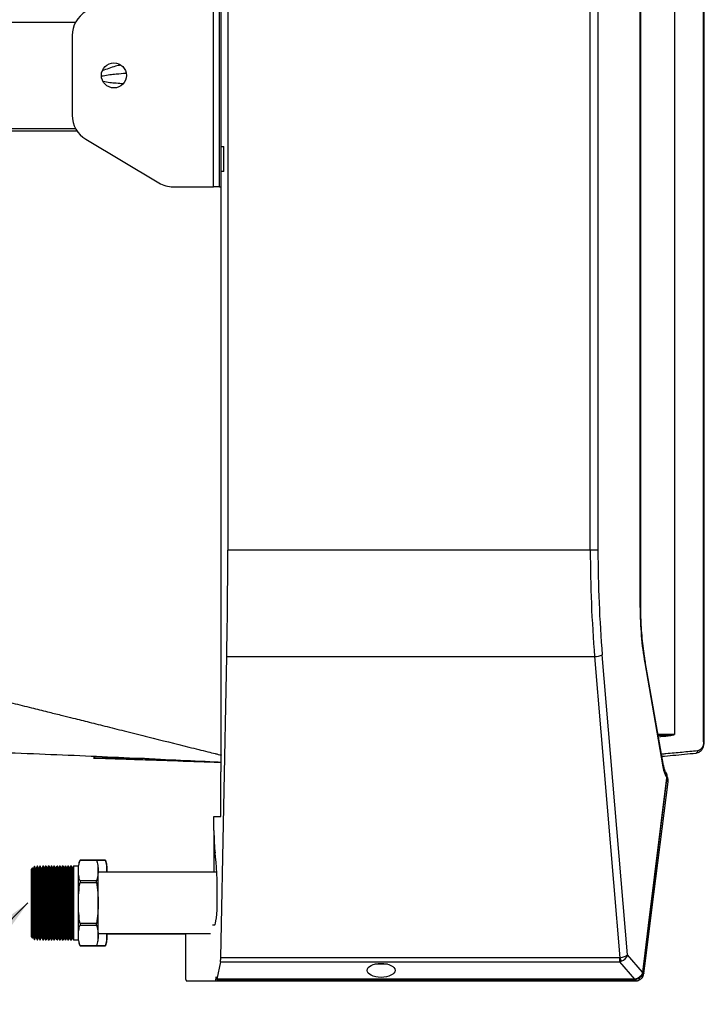
# Model space of a CAD drawing. Units: millimetres. Extents: x 2358 to 20532, y -7041 to 11120.
# Drawn here: x 4773 to 5019, y 5367 to 5720 of the extents above; entities that cross this region are included whole.
import ezdxf

# ---------------------------------------------------------------- set-up
doc = ezdxf.new("R2010")
doc.units = ezdxf.units.MM
doc.layers.add('0-OPISY', color=8, linetype='Continuous')
doc.styles.get("Standard").update_dxf_attribs({"font": 'arial.ttf'})
doc.dimstyles.new('ISO-25', dxfattribs={"dimtxt": 2.5, "dimasz": 2.5, "dimexe": 1.25, "dimexo": 0.625, "dimtad": 1, "dimtxsty": 'Standard', "dimcen": 2.5, "dimadec": 0, "dimazin": 0, "dimtfac": 1, "dimtmove": 0, "dimatfit": 3, "dimfxl": 1, "dimarcsym": 0})

msp = doc.modelspace()

# ---------------------------------------------------------------- linework, layer by layer
for p, q in [((4845.25, 5450.478), (4845.25, 5950.478)), ((5018.309, 5461.229), (5018.309, 5939.725)), ((5018.557, 5461.229), (5018.557, 5939.725)), ((5007.886, 5936.978), (5007.886, 5463.975)), ((4995.556, 5509.499), (4995.556, 5891.458)), ((4995.802, 5509.499), (4995.802, 5891.458)), ((4847.651, 5870.873), (4847.651, 5530.084)), ((4977.677, 5530.084), (4977.677, 5870.873)), ((4980.431, 5870.873), (4980.431, 5530.084)), ((4842.551, 5660.478), (4842.551, 5740.478)), ((4844.651, 5660.478), (4844.651, 5740.478)), ((4792.962, 5719.478), (4487.552, 5719.478)), ((4791.801, 5714.802), (4791.801, 5686.155)), ((4487.552, 5681.478), (4792.962, 5681.478)), ((4793.568, 5680.478), (4487.552, 5680.478)), ((4796.675, 5677.569), (4822.932, 5661.892)), ((4845.25, 5674.978), (4846.17, 5674.978)), ((4845.25, 5665.978), (4845.25, 5674.978)), ((4845.251, 5665.978), (4845.251, 5674.978)), ((4846.17, 5665.978), (4846.17, 5674.978)), ((4846.17, 5665.978), (4845.25, 5665.978)), ((4828.059, 5660.478), (4842.551, 5660.478)), ((4844.651, 5660.478), (4842.551, 5660.478)), ((4844.651, 5660.478), (4845.251, 5660.478)), ((4977.677, 5530.084), (4847.651, 5530.084)), ((4847.651, 5527.354), (4847.651, 5530.084)), ((4980.431, 5530.084), (4977.677, 5530.084)), ((4995.556, 5509.499), (4995.802, 5509.499)), ((4991.051, 5384.814), (4981.999, 5492.451)), ((4845.125, 5383.758), (4847.276, 5491.877)), ((4847.276, 5491.877), (4979.245, 5491.877)), ((4979.245, 5491.877), (4988.335, 5383.788)), ((4997.224, 5489.645), (5003.747, 5452.281)), ((5003.949, 5452.797), (4997.425, 5490.161)), ((5003.08, 5463.556), (5002.097, 5463.404)), ((5002.159, 5463.049), (5002.999, 5463.164)), ((5018.309, 5461.229), (5018.557, 5461.229)), ((4799.754, 5455.483), (4800.04, 5455.478)), ((4845.097, 5434.478), (4845.097, 5450.478)), ((4845.097, 5450.478), (4845.25, 5450.478)), ((5005.229, 5448.737), (5005.403, 5448.369)), ((4842.694, 5429.49), (4842.694, 5434.478)), ((4842.694, 5434.478), (4845.097, 5434.478)), ((4842.694, 5429.433), (4842.694, 5414.446)), ((4800.569, 5418.836), (4794.649, 5418.836)), ((4794.649, 5418.836), (4794.649, 5418.832)), ((4794.649, 5418.832), (4800.569, 5418.832)), ((4800.569, 5418.836), (4800.569, 5418.832)), ((4803.741, 5418.815), (4800.579, 5418.815)), ((4800.581, 5418.811), (4803.741, 5418.811)), ((4803.741, 5418.815), (4803.741, 5418.811)), ((4777.652, 5416.048), (4777.109, 5415.505)), ((4777.109, 5415.505), (4777.109, 5391.388)), ((4777.791, 5415.744), (4777.652, 5416.048)), ((4777.652, 5390.845), (4777.652, 5416.048)), ((4778.271, 5416.667), (4777.791, 5415.744)), ((4777.791, 5415.744), (4777.791, 5391.149)), ((4778.368, 5416.667), (4778.271, 5416.667)), ((4778.271, 5416.667), (4778.271, 5390.226)), ((4778.791, 5415.744), (4778.368, 5416.667)), ((4778.368, 5416.667), (4778.368, 5390.226)), ((4779.271, 5416.667), (4778.791, 5415.744)), ((4778.791, 5415.744), (4778.791, 5391.149)), ((4779.368, 5416.667), (4779.271, 5416.667)), ((4779.271, 5416.667), (4779.271, 5390.226)), ((4779.791, 5415.744), (4779.368, 5416.667)), ((4779.368, 5416.667), (4779.368, 5390.226)), ((4780.271, 5416.667), (4779.791, 5415.744)), ((4779.791, 5415.744), (4779.791, 5391.149)), ((4780.368, 5416.667), (4780.271, 5416.667)), ((4780.271, 5416.667), (4780.271, 5390.226)), ((4780.791, 5415.744), (4780.368, 5416.667)), ((4780.368, 5416.667), (4780.368, 5390.226)), ((4780.824, 5416.026), (4780.713, 5415.915)), ((4781.271, 5416.667), (4780.791, 5415.744)), ((4780.791, 5415.744), (4780.791, 5391.149)), ((4780.877, 5415.91), (4780.824, 5416.026)), ((4780.824, 5415.807), (4780.824, 5416.026)), ((4781.368, 5416.667), (4781.271, 5416.667)), ((4781.271, 5416.667), (4781.271, 5390.226)), ((4781.791, 5415.744), (4781.368, 5416.667)), ((4781.368, 5416.667), (4781.368, 5390.226)), ((4781.443, 5416.645), (4781.409, 5416.579)), ((4781.54, 5416.645), (4781.443, 5416.645)), ((4781.443, 5416.645), (4781.443, 5416.504)), ((4781.877, 5415.91), (4781.54, 5416.645)), ((4781.54, 5416.645), (4781.54, 5416.291)), ((4782.271, 5416.667), (4781.791, 5415.744)), ((4781.791, 5415.744), (4781.791, 5391.149)), ((4782.368, 5416.667), (4782.271, 5416.667)), ((4782.271, 5416.667), (4782.271, 5390.226)), ((4782.791, 5415.744), (4782.368, 5416.667)), ((4782.368, 5416.667), (4782.368, 5390.226)), ((4782.443, 5416.645), (4782.409, 5416.579)), ((4782.54, 5416.645), (4782.443, 5416.645)), ((4782.443, 5416.645), (4782.443, 5416.504)), ((4782.877, 5415.91), (4782.54, 5416.645)), ((4782.54, 5416.645), (4782.54, 5416.291)), ((4783.271, 5416.667), (4782.791, 5415.744)), ((4782.791, 5415.744), (4782.791, 5391.149)), ((4783.368, 5416.667), (4783.271, 5416.667)), ((4783.271, 5416.667), (4783.271, 5390.226)), ((4783.791, 5415.744), (4783.368, 5416.667)), ((4783.368, 5416.667), (4783.368, 5390.226)), ((4783.443, 5416.645), (4783.409, 5416.579)), ((4783.54, 5416.645), (4783.443, 5416.645)), ((4783.443, 5416.645), (4783.443, 5416.504)), ((4783.877, 5415.91), (4783.54, 5416.645)), ((4783.54, 5416.645), (4783.54, 5416.291)), ((4784.271, 5416.667), (4783.791, 5415.744)), ((4783.791, 5415.744), (4783.791, 5391.149)), ((4784.368, 5416.667), (4784.271, 5416.667)), ((4784.271, 5416.667), (4784.271, 5390.226)), ((4784.791, 5415.744), (4784.368, 5416.667)), ((4784.368, 5416.667), (4784.368, 5390.226)), ((4784.443, 5416.645), (4784.409, 5416.579)), ((4784.54, 5416.645), (4784.443, 5416.645)), ((4784.443, 5416.645), (4784.443, 5416.504)), ((4784.877, 5415.91), (4784.54, 5416.645)), ((4784.54, 5416.645), (4784.54, 5416.291)), ((4785.271, 5416.667), (4784.791, 5415.744)), ((4784.791, 5415.744), (4784.791, 5391.149)), ((4785.368, 5416.667), (4785.271, 5416.667)), ((4785.271, 5416.667), (4785.271, 5390.226)), ((4785.791, 5415.744), (4785.368, 5416.667)), ((4785.368, 5416.667), (4785.368, 5390.226)), ((4785.443, 5416.645), (4785.409, 5416.579)), ((4785.54, 5416.645), (4785.443, 5416.645)), ((4785.443, 5416.645), (4785.443, 5416.504)), ((4785.877, 5415.91), (4785.54, 5416.645)), ((4785.54, 5416.645), (4785.54, 5416.291)), ((4786.271, 5416.667), (4785.791, 5415.744)), ((4785.791, 5415.744), (4785.791, 5391.149)), ((4786.368, 5416.667), (4786.271, 5416.667)), ((4786.271, 5416.667), (4786.271, 5390.226)), ((4786.791, 5415.744), (4786.368, 5416.667)), ((4786.368, 5416.667), (4786.368, 5390.226)), ((4786.443, 5416.645), (4786.409, 5416.579)), ((4786.54, 5416.645), (4786.443, 5416.645)), ((4786.443, 5416.645), (4786.443, 5416.504)), ((4786.877, 5415.91), (4786.54, 5416.645)), ((4786.54, 5416.645), (4786.54, 5416.291)), ((4787.271, 5416.667), (4786.791, 5415.744)), ((4786.791, 5415.744), (4786.791, 5391.149)), ((4787.368, 5416.667), (4787.271, 5416.667)), ((4787.271, 5416.667), (4787.271, 5390.226)), ((4787.791, 5415.744), (4787.368, 5416.667)), ((4787.368, 5416.667), (4787.368, 5390.226)), ((4787.443, 5416.645), (4787.409, 5416.579)), ((4787.54, 5416.645), (4787.443, 5416.645)), ((4787.443, 5416.645), (4787.443, 5416.504)), ((4787.877, 5415.91), (4787.54, 5416.645)), ((4787.54, 5416.645), (4787.54, 5416.291)), ((4788.271, 5416.667), (4787.791, 5415.744)), ((4787.791, 5415.744), (4787.791, 5391.149)), ((4788.368, 5416.667), (4788.271, 5416.667)), ((4788.271, 5416.667), (4788.271, 5390.226)), ((4788.791, 5415.744), (4788.368, 5416.667)), ((4788.368, 5416.667), (4788.368, 5390.226)), ((4788.443, 5416.645), (4788.409, 5416.579)), ((4788.54, 5416.645), (4788.443, 5416.645)), ((4788.443, 5416.645), (4788.443, 5416.504)), ((4788.877, 5415.91), (4788.54, 5416.645)), ((4788.54, 5416.645), (4788.54, 5416.291)), ((4789.271, 5416.667), (4788.791, 5415.744)), ((4788.791, 5415.744), (4788.791, 5391.149)), ((4789.368, 5416.667), (4789.271, 5416.667)), ((4789.271, 5416.667), (4789.271, 5390.226)), ((4789.791, 5415.744), (4789.368, 5416.667)), ((4789.368, 5416.667), (4789.368, 5390.226)), ((4789.443, 5416.645), (4789.409, 5416.579)), ((4789.54, 5416.645), (4789.443, 5416.645)), ((4789.443, 5416.645), (4789.443, 5416.504)), ((4789.877, 5415.91), (4789.54, 5416.645)), ((4789.54, 5416.645), (4789.54, 5416.291)), ((4790.271, 5416.667), (4789.791, 5415.744)), ((4789.791, 5415.744), (4789.791, 5391.149)), ((4790.368, 5416.667), (4790.271, 5416.667)), ((4790.271, 5416.667), (4790.271, 5390.226)), ((4790.791, 5415.744), (4790.368, 5416.667)), ((4790.368, 5416.667), (4790.368, 5390.226)), ((4790.443, 5416.645), (4790.409, 5416.579)), ((4790.54, 5416.645), (4790.443, 5416.645)), ((4790.443, 5416.645), (4790.443, 5416.504)), ((4790.877, 5415.91), (4790.54, 5416.645)), ((4790.54, 5416.645), (4790.54, 5416.291)), ((4791.271, 5416.667), (4790.791, 5415.744)), ((4790.791, 5415.744), (4790.791, 5391.149)), ((4791.368, 5416.667), (4791.271, 5416.667)), ((4791.271, 5416.667), (4791.271, 5390.226)), ((4791.791, 5415.744), (4791.368, 5416.667)), ((4791.368, 5416.667), (4791.368, 5390.226)), ((4791.443, 5416.645), (4791.409, 5416.579)), ((4791.54, 5416.645), (4791.443, 5416.645)), ((4791.443, 5416.645), (4791.443, 5416.504)), ((4791.877, 5415.91), (4791.54, 5416.645)), ((4791.54, 5416.645), (4791.54, 5416.291)), ((4792.271, 5416.667), (4791.791, 5415.744)), ((4791.791, 5415.744), (4791.791, 5391.149)), ((4794.109, 5416.667), (4792.271, 5416.667)), ((4792.271, 5416.667), (4792.271, 5390.226)), ((4794.109, 5415.138), (4794.109, 5416.946)), ((4794.109, 5403.446), (4794.109, 5415.138)), ((4801.109, 5415.138), (4801.109, 5416.946)), ((4801.109, 5403.446), (4801.109, 5415.138)), ((4843.702, 5414.446), (4801.109, 5414.446)), ((4804.281, 5415.116), (4804.25, 5414.446)), ((4804.281, 5415.116), (4804.281, 5416.925)), ((4804.281, 5414.446), (4804.281, 5415.116)), ((4794.649, 5411.443), (4794.649, 5410.836)), ((4800.569, 5411.443), (4794.649, 5411.443)), ((4794.649, 5410.836), (4800.569, 5410.836)), ((4800.569, 5410.836), (4800.569, 5411.443)), ((4794.109, 5391.755), (4794.109, 5403.446)), ((4801.109, 5391.755), (4801.109, 5403.446)), ((4794.649, 5396.057), (4794.649, 5395.45)), ((4800.569, 5396.057), (4794.649, 5396.057)), ((4794.649, 5395.45), (4800.569, 5395.45)), ((4800.569, 5395.45), (4800.569, 5396.057)), ((4842.868, 5395.478), (4842.166, 5395.478)), ((4777.109, 5391.388), (4777.652, 5390.845)), ((4777.652, 5390.845), (4777.791, 5391.149)), ((4777.791, 5391.149), (4778.271, 5390.226)), ((4778.271, 5390.226), (4778.368, 5390.226)), ((4778.368, 5390.226), (4778.791, 5391.149)), ((4778.791, 5391.149), (4779.271, 5390.226)), ((4779.271, 5390.226), (4779.368, 5390.226)), ((4779.368, 5390.226), (4779.791, 5391.149)), ((4779.791, 5391.149), (4780.271, 5390.226)), ((4780.271, 5390.226), (4780.368, 5390.226)), ((4780.368, 5390.226), (4780.791, 5391.149)), ((4780.699, 5390.948), (4780.824, 5390.823)), ((4780.791, 5391.149), (4781.271, 5390.226)), ((4780.824, 5390.823), (4780.824, 5391.085)), ((4780.824, 5390.823), (4780.888, 5390.963)), ((4781.271, 5390.226), (4781.368, 5390.226)), ((4781.368, 5390.226), (4781.791, 5391.149)), ((4781.398, 5390.291), (4781.443, 5390.204)), ((4781.443, 5390.389), (4781.443, 5390.204)), ((4781.443, 5390.204), (4781.54, 5390.204)), ((4781.54, 5390.204), (4781.888, 5390.963)), ((4781.54, 5390.601), (4781.54, 5390.204)), ((4781.791, 5391.149), (4782.271, 5390.226)), ((4782.271, 5390.226), (4782.368, 5390.226)), ((4782.368, 5390.226), (4782.791, 5391.149)), ((4782.398, 5390.291), (4782.443, 5390.204)), ((4782.443, 5390.389), (4782.443, 5390.204)), ((4782.443, 5390.204), (4782.54, 5390.204)), ((4782.54, 5390.204), (4782.888, 5390.963)), ((4782.54, 5390.601), (4782.54, 5390.204)), ((4782.791, 5391.149), (4783.271, 5390.226)), ((4783.271, 5390.226), (4783.368, 5390.226)), ((4783.368, 5390.226), (4783.791, 5391.149)), ((4783.398, 5390.291), (4783.443, 5390.204)), ((4783.443, 5390.389), (4783.443, 5390.204)), ((4783.443, 5390.204), (4783.54, 5390.204)), ((4783.54, 5390.204), (4783.888, 5390.963)), ((4783.54, 5390.601), (4783.54, 5390.204)), ((4783.791, 5391.149), (4784.271, 5390.226)), ((4784.271, 5390.226), (4784.368, 5390.226)), ((4784.368, 5390.226), (4784.791, 5391.149)), ((4784.398, 5390.291), (4784.443, 5390.204)), ((4784.443, 5390.389), (4784.443, 5390.204)), ((4784.443, 5390.204), (4784.54, 5390.204)), ((4784.54, 5390.204), (4784.888, 5390.963)), ((4784.54, 5390.601), (4784.54, 5390.204)), ((4784.791, 5391.149), (4785.271, 5390.226)), ((4785.271, 5390.226), (4785.368, 5390.226)), ((4785.368, 5390.226), (4785.791, 5391.149)), ((4785.398, 5390.291), (4785.443, 5390.204)), ((4785.443, 5390.389), (4785.443, 5390.204)), ((4785.443, 5390.204), (4785.54, 5390.204)), ((4785.54, 5390.204), (4785.888, 5390.963)), ((4785.54, 5390.601), (4785.54, 5390.204)), ((4785.791, 5391.149), (4786.271, 5390.226)), ((4786.271, 5390.226), (4786.368, 5390.226)), ((4786.368, 5390.226), (4786.791, 5391.149)), ((4786.398, 5390.291), (4786.443, 5390.204)), ((4786.443, 5390.389), (4786.443, 5390.204)), ((4786.443, 5390.204), (4786.54, 5390.204)), ((4786.54, 5390.204), (4786.888, 5390.963)), ((4786.54, 5390.601), (4786.54, 5390.204)), ((4786.791, 5391.149), (4787.271, 5390.226)), ((4787.271, 5390.226), (4787.368, 5390.226)), ((4787.368, 5390.226), (4787.791, 5391.149)), ((4787.398, 5390.291), (4787.443, 5390.204)), ((4787.443, 5390.389), (4787.443, 5390.204)), ((4787.443, 5390.204), (4787.54, 5390.204)), ((4787.54, 5390.204), (4787.888, 5390.963)), ((4787.54, 5390.601), (4787.54, 5390.204)), ((4787.791, 5391.149), (4788.271, 5390.226)), ((4788.271, 5390.226), (4788.368, 5390.226)), ((4788.368, 5390.226), (4788.791, 5391.149)), ((4788.398, 5390.291), (4788.443, 5390.204)), ((4788.443, 5390.389), (4788.443, 5390.204)), ((4788.443, 5390.204), (4788.54, 5390.204)), ((4788.54, 5390.204), (4788.888, 5390.963)), ((4788.54, 5390.601), (4788.54, 5390.204)), ((4788.791, 5391.149), (4789.271, 5390.226)), ((4789.271, 5390.226), (4789.368, 5390.226)), ((4789.368, 5390.226), (4789.791, 5391.149)), ((4789.398, 5390.291), (4789.443, 5390.204)), ((4789.443, 5390.389), (4789.443, 5390.204)), ((4789.443, 5390.204), (4789.54, 5390.204)), ((4789.54, 5390.204), (4789.888, 5390.963)), ((4789.54, 5390.601), (4789.54, 5390.204)), ((4789.791, 5391.149), (4790.271, 5390.226)), ((4790.271, 5390.226), (4790.368, 5390.226)), ((4790.368, 5390.226), (4790.791, 5391.149)), ((4790.398, 5390.291), (4790.443, 5390.204)), ((4790.443, 5390.389), (4790.443, 5390.204)), ((4790.443, 5390.204), (4790.54, 5390.204)), ((4790.54, 5390.204), (4790.888, 5390.963)), ((4790.54, 5390.601), (4790.54, 5390.204)), ((4790.791, 5391.149), (4791.271, 5390.226)), ((4791.271, 5390.226), (4791.368, 5390.226)), ((4791.368, 5390.226), (4791.791, 5391.149)), ((4791.398, 5390.291), (4791.443, 5390.204)), ((4791.443, 5390.389), (4791.443, 5390.204)), ((4791.443, 5390.204), (4791.54, 5390.204)), ((4791.54, 5390.204), (4791.888, 5390.963)), ((4791.54, 5390.601), (4791.54, 5390.204)), ((4791.791, 5391.149), (4792.271, 5390.226)), ((4792.271, 5390.226), (4794.109, 5390.226)), ((4792.432, 5390.226), (4792.443, 5390.204)), ((4792.443, 5390.226), (4792.443, 5390.204)), ((4792.443, 5390.204), (4792.54, 5390.204)), ((4792.54, 5390.204), (4792.55, 5390.226)), ((4792.54, 5390.226), (4792.54, 5390.204)), ((4793.432, 5390.226), (4793.443, 5390.204)), ((4793.443, 5390.226), (4793.443, 5390.204)), ((4793.443, 5390.204), (4793.54, 5390.204)), ((4793.54, 5390.204), (4793.55, 5390.226)), ((4793.54, 5390.226), (4793.54, 5390.204)), ((4794.109, 5389.946), (4794.109, 5391.755)), ((4801.109, 5392.446), (4841.39, 5392.446)), ((4801.109, 5389.946), (4801.109, 5391.755)), ((4804.248, 5392.446), (4804.281, 5391.733)), ((4804.281, 5391.733), (4804.281, 5392.446)), ((4804.281, 5392.425), (4832.651, 5392.425)), ((4804.281, 5389.925), (4804.281, 5391.733)), ((4832.651, 5375.991), (4832.651, 5392.446)), ((4800.569, 5388.06), (4794.649, 5388.06)), ((4794.649, 5388.06), (4794.649, 5388.056)), ((4794.649, 5388.056), (4800.569, 5388.056)), ((4803.741, 5388.039), (4797.821, 5388.039)), ((4797.821, 5388.039), (4797.821, 5388.035)), ((4797.821, 5388.035), (4803.741, 5388.035)), ((4800.569, 5388.056), (4800.569, 5388.06)), ((4803.741, 5388.035), (4803.741, 5388.039)), ((4988.107, 5383.758), (4845.125, 5383.758)), ((4988.107, 5383.758), (4988.107, 5382.351)), ((4996.427, 5378.598), (4991.051, 5384.814)), ((4845.016, 5382.351), (4843.743, 5376.129)), ((4845.016, 5382.351), (4988.107, 5382.351)), ((4904.919, 5381.478), (4900.383, 5381.478)), ((4988.107, 5382.351), (4993.487, 5376.129)), ((4832.74, 5375.478), (4843.253, 5375.478)), ((4843.253, 5375.478), (4993.934, 5375.478)), ((4843.657, 5376.103), (4843.348, 5376.103)), ((4843.501, 5376.978), (4843.481, 5376.978)), ((4843.697, 5376.024), (4993.487, 5376.024)), ((4993.487, 5376.129), (4843.743, 5376.129)), ((4994.084, 5376.208), (4993.487, 5376.129)), ((4993.487, 5376.024), (4993.487, 5376.129)), ((4993.487, 5376.038), (4994.146, 5376.08)), ((4993.934, 5375.478), (4993.934, 5376.103)), ((4993.934, 5375.478), (4994.008, 5375.479)), ((4994.008, 5375.479), (4994.367, 5375.51)), ((4994.044, 5376.085), (4994.317, 5376.114)), ((4994.263, 5376.25), (4994.084, 5376.208)), ((4996.385, 5378.368), (4996.374, 5378.319)), ((4996.427, 5378.598), (4996.385, 5378.368)), ((4996.438, 5378.128), (4996.463, 5378.246)), ((4996.444, 5378.248), (4996.464, 5378.475))]:
    msp.add_line(p, q)
at = {"flags": 128}
for points in [[(4997.425, 5490.161), (4997.405, 5489.936), (4997.224, 5489.645)], [(5016.108, 5458.037), (5016.106, 5457.883), (5016.083, 5457.734), (5016.04, 5457.597), (5015.979, 5457.477), (5015.903, 5457.377), (5015.813, 5457.303), (5015.714, 5457.256), (5015.609, 5457.239)], [(5003.949, 5452.797), (5003.929, 5452.573), (5003.747, 5452.281)], [(5005.116, 5448.501), (5004.547, 5443.921), (5002.269, 5425.599), (4996.427, 5378.598)], [(4996.501, 5378.474), (4998.599, 5395.351), (5005.19, 5448.378)], [(4996.911, 5378.103), (4997.488, 5382.683), (4999.798, 5401.005), (5005.588, 5446.931)], [(5005.058, 5447.246), (5005.169, 5447.214), (5005.294, 5447.17), (5005.401, 5447.123), (5005.485, 5447.075), (5005.545, 5447.025), (5005.58, 5446.977), (5005.588, 5446.931)], [(4995.888, 5377.408), (4996.003, 5377.287), (4996.103, 5377.163), (4996.184, 5377.041), (4996.244, 5376.923), (4996.281, 5376.814), (4996.294, 5376.717), (4996.283, 5376.634), (4996.247, 5376.568)], [(4996.464, 5378.395), (4996.495, 5378.386), (4996.62, 5378.342), (4996.725, 5378.295), (4996.809, 5378.247), (4996.869, 5378.197), (4996.903, 5378.149), (4996.911, 5378.103)]]:
    msp.add_lwpolyline(points, dxfattribs=at)
msp.add_circle((4806.801, 5700.478), 4.5)
for centre, radius, start, end in [((4801.801, 5714.802), 10, 120.83829, 180), ((4801.801, 5686.155), 10, 180, 239.16171), ((4828.059, 5670.478), 10, 239.16171, 270), ((4978.911, 5500.383), 8.512, 272.24524, 291.26658), ((5003.648, 5463.235), 0.652, 150.53117, 186.20156), ((5005.052, 5448.378), 0.139, 359.8744, 62.38366), ((5002.608, 5447.278), 3, 0.15013, 20.07881), ((4800.8, 5416.057), 6.75, 155.68245, 172.42676), ((4794.418, 5416.057), 6.75, 7.57324, 24.31755), ((4797.59, 5416.035), 6.75, 7.57324, 24.31755), ((4800.8, 5390.836), 6.75, 187.57324, 204.31755), ((4794.418, 5390.836), 6.75, 335.68245, 352.42676), ((4797.59, 5390.814), 6.75, 335.68245, 352.42676), ((5007.27, 5389.087), 19.662, 195.63285, 199.58459), ((5007.053, 5376.306), 13.071, 180.8871, 183.62668), ((4993.916, 5376.174), 0.171, 320.01313, 11.27232), ((4994.087, 5376.217), 0.179, 316.28031, 10.68037), ((4996.322, 5378.197), 0.133, 0.54793, 66.77182), ((4996.332, 5378.247), 0.132, 359.54386, 66.26199), ((4996.366, 5378.477), 0.135, 356.80409, 63.24601)]:
    msp.add_arc(centre, radius, start, end)
for centre, major_axis, ratio, start_param, end_param in [((4827.204, 5530.084), (0, 200), 0.1022476, 4.5201767, 4.6987426), ((5062.81, 5530.084), (0, 200), 0.4256665, 1.5707963, 1.7630086), ((5065.564, 5530.084), (0, 197), 0.4321487, 1.5707963, 1.7630086), ((5018.46, 5509.499), (0, 53), 0.4321487, 1.5707963, 1.9547688), ((4555.043, 4915.68), (-659.045, -465.428), 0.4397291, 3.6955179, 3.7067481), ((4555.246, 4915.289), (-658.492, -465.536), 0.4398355, 3.7040959, 3.7060169), ((5006.953, 5455.278), (0, 8), 0.4321487, 1.9547688, 2.5814134), ((4843.717, 5429.49), (0, 10), 0.1022476, 1.5707963, 2.504663), ((4841.956, 5406.217), (0, 18.949), 0.1022476, 4.629738, 5.6462556), ((4842.868, 5405.478), (0, 10), 0.1022476, 3.1415927, 4.629738), ((4844.924, 5384.14), (0, 2), 0.1022476, 3.6050654, 4.5201767), ((4987.81, 5384.996), (-0.748, 1.106), 0.7448322, 2.6751262, 2.8968045), ((4987.81, 5385.379), (0.256, 3.034), 0.9693826, 3.3292707, 3.550949), ((4988.297, 5384.814), (-2.97, -0.476), 0.3391881, 1.5292926, 2.7001238), ((4988.297, 5384.814), (-2.566, -1.585), 0.7620328, 1.2895432, 2.4603744), ((4832.74, 5376.478), (0, 1), 0.1022476, 2.0803069, 3.1415927), ((4843.253, 5376.478), (0, 1), 0.1022476, 3.1415927, 4.3279922), ((4843.481, 5375.578), (0, 1.4), 0.1022476, 0, 1.1863996), ((4843.501, 5375.578), (0, 1.4), 0.1022476, 5.3588012, 6.2831853), ((4843.697, 5377.024), (0, 1), 0.1022476, 2.2172085, 3.6050654)]:
    msp.add_ellipse(centre, major_axis=major_axis, ratio=ratio, start_param=start_param, end_param=end_param)
msp.add_ellipse((4902.651, 5379.251), major_axis=(-5, 0), ratio=0.4997814)
for points, knots in [([(4809.235, 5704.187), (4808.595, 5704.054), (4806.317, 5703.58), (4804.154, 5702.705), (4802.6, 5702.076)], [0, 0, 0, 0, 0.2809165, 1, 1, 1, 1]), ([(4802.328, 5700.23), (4802.538, 5700.281), (4804.281, 5700.701), (4807.249, 5700.97), (4809.986, 5701.217), (4811.154, 5701.323)], [0, 0, 0, 0, 0.0727252, 0.6043689, 1, 1, 1, 1]), ([(4802.849, 5698.41), (4802.885, 5698.401), (4804.457, 5698.03), (4806.925, 5697.825), (4809.34, 5697.605), (4810.185, 5697.527)], [0, 0, 0, 0, 0.01517339, 0.65528877, 1, 1, 1, 1]), ([(4997.425, 5490.161), (4997.32, 5490.786), (4997.014, 5492.596), (4996.596, 5495.677), (4996.21, 5499.411), (4995.949, 5503.202), (4995.82, 5506.574), (4995.807, 5508.676), (4995.802, 5509.499)], [0, 0, 0, 0, 0.1026701, 0.2971513, 0.4907483, 0.6836566, 0.8761135, 1, 1, 1, 1]), ([(4685.874, 5496.154), (4690.193, 5495.086), (4698.918, 5492.929), (4711.729, 5489.76), (4723.995, 5486.723), (4735.314, 5483.919), (4745.684, 5481.347), (4755.107, 5479.009), (4763.581, 5476.903), (4771.108, 5475.032), (4777.687, 5473.395), (4783.319, 5471.993), (4788.025, 5470.821), (4792.79, 5469.633), (4798.138, 5468.299), (4804.567, 5466.694), (4811.595, 5464.938), (4821.382, 5462.49), (4829.99, 5460.331), (4837.122, 5458.544), (4840.263, 5457.75), (4842.74, 5457.15), (4844.249, 5456.79), (4845.003, 5456.611), (4845.237, 5456.557), (4845.25, 5456.554)], [0, 0, 0, 0, 0.0810092, 0.1636562, 0.2403909, 0.3112095, 0.3761088, 0.4350852, 0.4881361, 0.535259, 0.5764518, 0.6117125, 0.6410398, 0.6648581, 0.7012435, 0.7414733, 0.7855486, 0.833159, 0.9251706, 0.9469593, 0.9670681, 0.9838101, 0.9916196, 0.9995166, 1, 1, 1, 1]), ([(5002.999, 5463.164), (5004.188, 5463.299), (5005.74, 5463.475), (5007.313, 5463.725), (5007.761, 5463.844), (5007.865, 5463.906), (5007.885, 5463.931), (5007.891, 5463.945), (5007.892, 5463.957), (5007.89, 5463.967), (5007.887, 5463.973), (5007.886, 5463.975)], [0, 0, 0, 0, 0.70673801, 0.92311876, 0.97765938, 0.98934095, 0.99295879, 0.99504323, 0.99674197, 0.99843354, 1, 1, 1, 1]), ([(5007.88, 5463.955), (5007.88, 5463.954), (5007.88, 5463.952), (5007.879, 5463.949), (5007.877, 5463.947), (5007.872, 5463.941), (5007.851, 5463.929), (5007.747, 5463.899), (5007.304, 5463.84), (5005.747, 5463.717), (5004.237, 5463.626), (5003.08, 5463.556)], [0, 0, 0, 0, 0.0004447, 0.000716, 0.0015883, 0.0020384, 0.0048891, 0.0156121, 0.0693548, 0.2866126, 1, 1, 1, 1]), ([(5007.886, 5463.975), (5007.885, 5463.971), (5007.885, 5463.965), (5007.882, 5463.958), (5007.881, 5463.956), (5007.88, 5463.955)], [0, 0, 0, 0, 0.5632099, 0.8012353, 1, 1, 1, 1]), ([(5015.638, 5457.276), (5015.733, 5457.275), (5016.127, 5457.273), (5016.783, 5457.588), (5017.515, 5458.18), (5018.09, 5459.024), (5018.448, 5460.039), (5018.58, 5460.81), (5018.554, 5461.205), (5018.552, 5461.228)], [0, 0, 0, 0, 0.0578386, 0.2394263, 0.4207982, 0.6069812, 0.797198, 0.9881647, 1, 1, 1, 1]), ([(5018.309, 5461.229), (5018.283, 5460.874), (5018.232, 5460.164), (5017.836, 5459.217), (5017.25, 5458.492), (5016.634, 5458.124), (5016.24, 5458.059), (5016.108, 5458.037)], [0, 0, 0, 0, 0.2197597, 0.4394971, 0.66122, 0.8871558, 1, 1, 1, 1]), ([(4686.489, 5459.747), (4692.802, 5459.599), (4705.723, 5459.295), (4725.047, 5458.804), (4744.132, 5458.25), (4762.377, 5457.638), (4779.779, 5456.976), (4796.34, 5456.279), (4812.065, 5455.57), (4826.941, 5454.875), (4837.935, 5454.353), (4843.913, 5454.083), (4845.25, 5454.022)], [0, 0, 0, 0, 0.1212955, 0.2482805, 0.3693047, 0.4844022, 0.5936389, 0.6971185, 0.7949916, 0.8874667, 0.9748217, 1, 1, 1, 1]), ([(5016.108, 5458.037), (5014.282, 5457.861), (5010.631, 5457.509), (5006.374, 5457.111), (5003.767, 5456.888), (5003.243, 5456.843)], [0, 0, 0, 0, 0.4440392, 0.8881478, 1, 1, 1, 1]), ([(5003.374, 5456.09), (5004.68, 5456.207), (5008.97, 5456.593), (5012.886, 5456.974), (5015.609, 5457.239)], [0, 0, 0, 0, 0.3043847, 1, 1, 1, 1]), ([(4799.349, 5455.49), (4799.35, 5455.49), (4799.354, 5455.49), (4799.443, 5455.487), (4799.829, 5455.475), (4800.817, 5455.442), (4802.376, 5455.391), (4806.222, 5455.263), (4812.159, 5455.064), (4822.592, 5454.709), (4833.62, 5454.33), (4842, 5454.034), (4845.25, 5453.92)], [0, 0, 0, 0, 0.0017437, 0.0099319, 0.0219378, 0.0451226, 0.0880904, 0.1312763, 0.3010852, 0.4712668, 0.7949331, 1, 1, 1, 1]), ([(4800.045, 5455.48), (4800.003, 5455.479), (4799.89, 5455.478), (4799.776, 5455.48), (4799.705, 5455.482)], [0, 0, 0, 0, 0.3673654, 1, 1, 1, 1]), ([(4819.467, 5455.221), (4817.198, 5455.252), (4812.767, 5455.311), (4807.267, 5455.384), (4803.505, 5455.433), (4801.641, 5455.458), (4800.725, 5455.47), (4800.289, 5455.475), (4800.105, 5455.478), (4800.048, 5455.478), (4800.04, 5455.478), (4800.04, 5455.478), (4800.04, 5455.478)], [0, 0, 0, 0, 0.3452073, 0.6742693, 0.8388197, 0.9211181, 0.9622979, 0.9829339, 0.9933286, 0.9968998, 0.9999446, 1, 1, 1, 1]), ([(5004.795, 5450.274), (5004.752, 5450.337), (5004.641, 5450.504), (5004.386, 5451.076), (5004.133, 5451.867), (5004.006, 5452.508), (5003.949, 5452.797)], [0, 0, 0, 0, 0.1742839, 0.4598398, 0.756686, 1, 1, 1, 1]), ([(5004.779, 5450.262), (5004.799, 5450.238), (5004.983, 5450.028), (5005.171, 5449.416), (5005.134, 5448.805), (5005.116, 5448.501)], [0, 0, 0, 0, 0.0591057, 0.5323269, 1, 1, 1, 1]), ([(5005.185, 5448.377), (5005.189, 5448.398), (5005.26, 5448.745), (5005.173, 5449.373), (5005.006, 5449.996), (5004.815, 5450.213), (5004.796, 5450.234)], [0, 0, 0, 0, 0.0314201, 0.5286277, 0.9540771, 1, 1, 1, 1]), ([(5005.555, 5447.702), (5005.522, 5447.954), (5005.472, 5448.342), (5005.255, 5448.664), (5005.179, 5448.777)], [0, 0, 0, 0, 0.64926312, 1, 1, 1, 1]), ([(5005.575, 5447.704), (5005.544, 5447.94), (5005.512, 5448.185), (5005.396, 5448.4), (5005.392, 5448.408)], [0, 0, 0, 0, 0.9629951, 1, 1, 1, 1]), ([(5005.588, 5446.931), (5005.616, 5447.17), (5005.646, 5447.43), (5005.58, 5447.684), (5005.575, 5447.704)], [0, 0, 0, 0, 0.918165, 1, 1, 1, 1]), ([(4794.109, 5415.138), (4794.107, 5415.755), (4794.103, 5416.993), (4794.466, 5418.218), (4794.649, 5418.832)], [0, 0, 0, 0, 0.49818476, 1, 1, 1, 1]), ([(4800.569, 5418.832), (4800.75, 5418.224), (4801.115, 5417), (4801.111, 5415.761), (4801.109, 5415.138)], [0, 0, 0, 0, 0.4964661, 1, 1, 1, 1]), ([(4803.741, 5418.811), (4803.922, 5418.203), (4804.287, 5416.978), (4804.283, 5415.74), (4804.281, 5415.116)], [0, 0, 0, 0, 0.4964671, 1, 1, 1, 1]), ([(4794.649, 5411.443), (4794.468, 5412.051), (4794.103, 5413.276), (4794.107, 5414.514), (4794.109, 5415.138)], [0, 0, 0, 0, 0.4964666, 1, 1, 1, 1]), ([(4801.109, 5415.138), (4801.111, 5414.521), (4801.115, 5413.283), (4800.752, 5412.058), (4800.569, 5411.443)], [0, 0, 0, 0, 0.4981842, 1, 1, 1, 1]), ([(4794.109, 5403.446), (4794.107, 5404.68), (4794.103, 5407.157), (4794.466, 5409.606), (4794.649, 5410.836)], [0, 0, 0, 0, 0.49818326, 1, 1, 1, 1]), ([(4800.569, 5410.836), (4800.75, 5409.62), (4801.115, 5407.17), (4801.111, 5404.693), (4801.109, 5403.446)], [0, 0, 0, 0, 0.4964687, 1, 1, 1, 1]), ([(4794.649, 5396.057), (4794.468, 5397.273), (4794.103, 5399.723), (4794.107, 5402.199), (4794.109, 5403.446)], [0, 0, 0, 0, 0.49646669, 1, 1, 1, 1]), ([(4801.109, 5403.446), (4801.111, 5402.213), (4801.115, 5399.736), (4800.752, 5397.286), (4800.569, 5396.057)], [0, 0, 0, 0, 0.4981852, 1, 1, 1, 1]), ([(4794.109, 5391.755), (4794.107, 5392.372), (4794.103, 5393.61), (4794.466, 5394.835), (4794.649, 5395.45)], [0, 0, 0, 0, 0.4981843, 1, 1, 1, 1]), ([(4800.569, 5395.45), (4800.75, 5394.842), (4801.115, 5393.617), (4801.111, 5392.379), (4801.109, 5391.755)], [0, 0, 0, 0, 0.4964666, 1, 1, 1, 1]), ([(4794.649, 5388.06), (4794.468, 5388.668), (4794.103, 5389.893), (4794.107, 5391.132), (4794.109, 5391.755)], [0, 0, 0, 0, 0.4964671, 1, 1, 1, 1]), ([(4801.109, 5391.755), (4801.111, 5391.138), (4801.115, 5389.9), (4800.752, 5388.675), (4800.569, 5388.06)], [0, 0, 0, 0, 0.49818369, 1, 1, 1, 1]), ([(4804.281, 5391.733), (4804.283, 5391.116), (4804.287, 5389.878), (4803.924, 5388.653), (4803.741, 5388.039)], [0, 0, 0, 0, 0.49818476, 1, 1, 1, 1]), ([(4994.213, 5376.111), (4994.441, 5376.167), (4994.934, 5376.288), (4995.416, 5376.612), (4995.601, 5376.868), (4995.626, 5376.904)], [0, 0, 0, 0, 0.42786029, 0.92171201, 1, 1, 1, 1]), ([(4995.606, 5377.113), (4995.506, 5377), (4995.249, 5376.711), (4994.782, 5376.414), (4994.41, 5376.296), (4994.263, 5376.25)], [0, 0, 0, 0, 0.2783956, 0.7139577, 1, 1, 1, 1]), ([(4994.367, 5375.51), (4994.504, 5375.535), (4994.772, 5375.583), (4995.024, 5375.685), (4995.148, 5375.735)], [0, 0, 0, 0, 0.51018, 1, 1, 1, 1]), ([(4995.14, 5376.431), (4995.153, 5376.386), (4995.197, 5376.239), (4995.235, 5376.015), (4995.225, 5375.817), (4995.18, 5375.749), (4995.149, 5375.735), (4995.148, 5375.735)], [0, 0, 0, 0, 0.1248351, 0.412534, 0.701812, 0.9910473, 1, 1, 1, 1]), ([(4995.148, 5375.735), (4995.466, 5375.914), (4995.856, 5376.133), (4996.174, 5376.48), (4996.238, 5376.556), (4996.247, 5376.568)], [0, 0, 0, 0, 0.788845, 0.9674908, 1, 1, 1, 1]), ([(4996.374, 5378.319), (4996.306, 5378.113), (4996.172, 5377.703), (4995.859, 5377.32), (4995.652, 5377.151), (4995.606, 5377.113)], [0, 0, 0, 0, 0.441054, 0.873924, 1, 1, 1, 1]), ([(4995.626, 5376.904), (4995.635, 5376.911), (4995.667, 5376.932), (4995.644, 5377.019), (4995.614, 5377.094), (4995.606, 5377.111), (4995.606, 5377.113)], [0, 0, 0, 0, 0.2571618, 0.839765, 0.9827144, 1, 1, 1, 1]), ([(4995.619, 5376.895), (4995.655, 5376.918), (4995.927, 5377.091), (4996.296, 5377.593), (4996.425, 5378.128), (4996.487, 5378.383)], [0, 0, 0, 0, 0.0746167, 0.558105, 1, 1, 1, 1]), ([(4996.247, 5376.568), (4996.418, 5376.808), (4996.744, 5377.268), (4996.857, 5377.833), (4996.911, 5378.103)], [0, 0, 0, 0, 0.5206608, 1, 1, 1, 1])]:
    msp.add_open_spline(points, degree=3, knots=knots)

# ---------------------------------------------------------------- leaders
at = {"layer": '0-OPISY'}
msp.add_leader([(4775.922, 5403.446), (4687.783, 5315.307), (4859.781, 5315.307)], dimstyle='ISO-25', override={"dimasz": 30, "dimgap": 10, "dimtad": 0}, dxfattribs=at)

doc.saveas('drawing.dxf')
